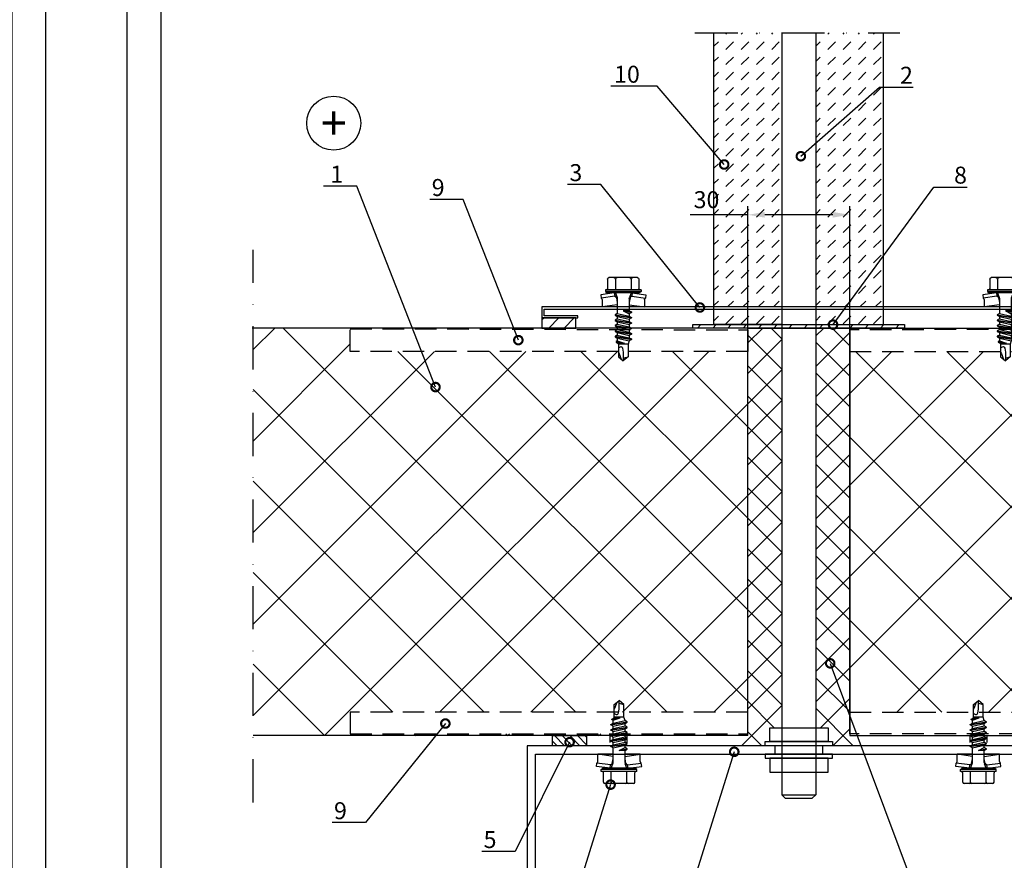
# Model space of a CAD drawing. Units: millimetres. Extents: x -1175 to 16374, y -3343 to 214.
# Drawn here: x 814 to 1104, y -765 to -517 of the extents above; entities that cross this region are included whole.
import ezdxf
from ezdxf import colors
from ezdxf.entities.mleader import LeaderData, LeaderLine
from ezdxf.enums import TextEntityAlignment as Align
from ezdxf.math import Vec2, Vec3

# ---------------------------------------------------------------- set-up
doc = ezdxf.new("R2010")
doc.units = ezdxf.units.MM
doc.linetypes.add('DASHDOT', pattern=[25.4, 12.7, -6.35, 0, -6.35])
doc.linetypes.add('HIDDEN', pattern=[9.525, 6.35, -3.175])
doc.layers.get('0').update_dxf_attribs({"color": 1})
for name, color, linetype in [('S-2_FI', 7, 'Continuous'), ('S-ANNOTATION', 7, 'Continuous'), ('S-CONNECTORS', 7, 'Continuous'), ('S-DIMENSION', 7, 'Continuous'), ('S-FACADE', 7, 'Continuous'), ('S-FRAME', 4, 'Continuous'), ('S-MATERIALS', 2, 'Continuous'), ('S-TEXT', 4, 'Continuous')]:
    doc.layers.add(name, color=color, linetype=linetype)
doc.styles.add('Ruukki_det', font='arial.ttf')
doc.styles.get("Standard").update_dxf_attribs({"font": 'arial.ttf'})
doc.dimstyles.new('Ruukki_det', dxfattribs={"dimtxt": 2.5, "dimasz": 2.5, "dimexe": 1.25, "dimexo": 0.625, "dimtad": 1, "dimdec": 0, "dimtxsty": 'Standard', "dimcen": 2.5, "dimadec": 0, "dimazin": 0, "dimtfac": 1, "dimtdec": 0, "dimtmove": 0, "dimatfit": 3, "dimldrblk": 'DOTSMALL', "dimfxl": 1, "dimarcsym": 0})
pattern_1 = [(45, (-11.855, -27.408), (-13.47038, 13.47038), []), (135, (-11.855, -27.408), (-13.47038, -13.47038), [])]
pattern_2 = [(45, (-11.855, -27.4083), (-4.490128, 4.490128), []), (135, (-11.855, -27.4083), (-4.490128, -4.490128), [])]

# ---------------------------------------------------------------- blocks, each defined once
blk = doc.blocks.new('*D28')
at = {"layer": 'DEFPOINTS', "color": 0, "transparency": 16777216}
for p in [(1028.74, -574.51), (1028.74, -727.86), (1058.74, -727.86)]:
    blk.add_point(p, dxfattribs=at)
at = {"layer": 'S-DIMENSION', "color": 0, "lineweight": -2, "transparency": 16777216}
for p, q in [((1028.74, -726.61), (1028.74, -572.01)), ((1058.74, -726.61), (1058.74, -572.01)), ((1028.74, -574.51), (1011.76, -574.51)), ((1053.74, -574.51), (1033.74, -574.51))]:
    blk.add_line(p, q, dxfattribs=at)
at = {"layer": 'S-DIMENSION', "color": 0, "transparency": 16777216}
for points in [[(1033.74, -573.67), (1033.74, -575.34), (1028.74, -574.51)], [(1053.74, -573.67), (1053.74, -575.34), (1058.74, -574.51)]]:
    blk.add_solid(points, dxfattribs=at)
at = {"layer": 'S-DIMENSION', "color": 0, "transparency": 16777216, "insert": (1016.58, -570.7), "char_height": 5, "attachment_point": 5}
blk.add_mtext('30', dxfattribs=at)
blk = doc.blocks.new('_DotSmall')
at = {"color": 0, "linetype": 'ByBlock', "const_width": 0.5}
blk.add_lwpolyline([(-0.0625, 0, 1), (0.0625, 0, 1)], format="xyb", close=True, dxfattribs=at)
blk = doc.blocks.new('231')
for p, q in [((-4.616, 8.242848), (-4.616, 5.442848)), ((-4.216, 8.642848), (-2.308, 8.642848)), ((-2.308, 8.642848), (0, 8.642848)), ((-2.308, 8.242848), (-2.308, 5.042848)), ((0, 8.642848), (2.308, 8.642848)), ((0, 8.642848), (2.308, 8.642848)), ((2.308, 8.642848), (4.216, 8.642848)), ((2.308, 8.642848), (4.216, 8.642848)), ((2.308, 8.242848), (2.308, 5.042848)), ((4.616, 8.242848), (4.616, 5.442848)), ((-2.639173, 4.142848), (-6.65, 3.579163)), ((-6.65, 3.579163), (-6.510827, 2.588895)), ((-2.5, 3.15258), (-6.510827, 2.588895)), ((-5.25, 5.042848), (-5.25, 4.541418)), ((-5.25, 5.042848), (0, 5.042848)), ((-5.25, 4.541418), (0, 4.541418)), ((-5.25, 4.541418), (-4.775, 4.142848)), ((-4.775, 4.142848), (0, 4.142848)), ((-2.639173, 4.142848), (0, 4.142848)), ((-2.639173, 4.142848), (-2.5, 3.15258)), ((-2.5, 3.15258), (-1.936902, 3.15258)), ((-2.3, 4.142848), (-1.811124, 2.809549)), ((0, 5.042848), (5.25, 5.042848)), ((0, 4.541418), (5.25, 4.541418)), ((0, 4.142848), (4.775, 4.142848)), ((0, 4.142848), (2.639173, 4.142848)), ((2.3, 4.142848), (1.811124, 2.809549)), ((1.936902, 3.15258), (2.5, 3.15258)), ((2.639173, 4.142848), (2.5, 3.15258)), ((2.5, 3.15258), (6.510827, 2.588895)), ((2.639173, 4.142848), (6.65, 3.579163)), ((5.25, 4.541418), (4.775, 4.142848)), ((5.25, 5.042848), (5.25, 4.541418)), ((6.65, 3.579163), (6.510827, 2.588895)), ((-6.25, 2.149809), (-6.25, 0)), ((-1.75, 0.632434), (-6.25, 0)), ((-6.25, 0), (-1.75, 0)), ((-1.990956, 2.725441), (-1.75, 1.358912)), ((-1.75, 2.465294), (-1.75, -1.096874)), ((1.990956, 2.725441), (1.75, 1.358912)), ((1.75, 2.465294), (1.75, -1.891874)), ((1.75, 0.632434), (6.25, 0)), ((1.75, 0), (6.25, 0)), ((6.25, 2.149809), (6.25, 0)), ((-1.75, -1.096874), (-2.4, -1.472152)), ((0, -1.144652), (-2.4, -1.472152)), ((0, -1.144652), (-2.4, -1.612152)), ((-2.4, -1.472152), (-2.4, -1.612152)), ((-2.4, -1.612152), (-1.75, -1.98743)), ((2.4, -2.267152), (-2.4, -3.062152)), ((2.4, -2.407152), (-2.4, -3.202152)), ((-1.75, -2.686874), (-2.4, -3.062152)), ((-1.75, -1.096874), (0, -1.144652)), ((0, -1.144652), (-1.75, -1.98743)), ((1.75, -1.891874), (-1.75, -2.686874)), ((-1.75, -1.98743), (-1.75, -2.686874)), ((1.75, -2.78243), (-1.75, -3.57743)), ((1.75, -1.891874), (2.4, -2.267152)), ((2.4, -2.407152), (1.75, -2.78243)), ((1.75, -2.78243), (1.75, -3.481874)), ((2.4, -2.267152), (2.4, -2.407152)), ((-2.4, -3.062152), (-2.4, -3.202152)), ((-2.4, -3.202152), (-1.75, -3.57743)), ((2.4, -3.857152), (-2.4, -4.652152)), ((2.4, -3.997152), (-2.4, -4.792152)), ((-1.75, -4.276874), (-2.4, -4.652152)), ((-2.4, -4.652152), (-2.4, -4.792152)), ((-2.4, -4.792152), (-1.75, -5.16743)), ((2.4, -5.447152), (-2.4, -6.242152)), ((2.4, -5.587152), (-2.4, -6.382152)), ((1.75, -3.481874), (-1.75, -4.276874)), ((-1.75, -3.57743), (-1.75, -4.276874)), ((1.75, -4.37243), (-1.75, -5.16743)), ((1.75, -5.071874), (-1.75, -5.866874)), ((-1.75, -5.16743), (-1.75, -5.866874)), ((1.75, -3.481874), (2.4, -3.857152)), ((2.4, -3.997152), (1.75, -4.37243)), ((1.75, -4.37243), (1.75, -5.071874)), ((1.75, -5.071874), (2.4, -5.447152)), ((2.4, -5.587152), (1.75, -5.96243)), ((2.4, -3.857152), (2.4, -3.997152)), ((2.4, -5.447152), (2.4, -5.587152)), ((-1.75, -5.866874), (-2.4, -6.242152)), ((-2.4, -6.242152), (-2.4, -6.382152)), ((-2.4, -6.382152), (-1.75, -6.75743)), ((2.4, -7.037152), (-2.4, -7.832152)), ((2.4, -7.177152), (-2.4, -7.972152)), ((-1.75, -7.456874), (-2.4, -7.832152)), ((-2.4, -7.832152), (-2.4, -7.972152)), ((-2.4, -7.972152), (-1.75, -8.34743)), ((2.4, -8.627152), (-2.4, -9.422152)), ((1.75, -5.96243), (-1.75, -6.75743)), ((1.75, -6.661874), (-1.75, -7.456874)), ((-1.75, -6.75743), (-1.75, -7.456874)), ((1.75, -7.55243), (-1.75, -8.34743)), ((1.75, -8.251874), (-1.75, -9.046874)), ((-1.75, -8.34743), (-1.75, -9.046874)), ((1.75, -5.96243), (1.75, -6.661874)), ((1.75, -6.661874), (2.4, -7.037152)), ((2.4, -7.177152), (1.75, -7.55243)), ((1.75, -7.55243), (1.75, -8.251874)), ((1.75, -8.251874), (2.4, -8.627152)), ((2.4, -7.037152), (2.4, -7.177152)), ((2.4, -8.627152), (2.4, -8.767152)), ((2.4, -8.767152), (-2.4, -9.562152)), ((-1.75, -9.046874), (-2.4, -9.422152)), ((-2.4, -9.422152), (-2.4, -9.562152)), ((-2.4, -9.562152), (-1.75, -9.93743)), ((1.75, -9.14243), (-1.75, -9.93743)), ((-1.75, -9.93743), (-1.4, -10.934502)), ((-1.4, -10.934502), (1.4, -10.934502)), ((-1.4, -10.934502), (-1.4, -14.682413)), ((1.75, -9.993918), (-0.276418, -10.677106)), ((2.123582, -10.209606), (-0.276418, -10.677106)), ((2.123582, -10.349606), (-0.276418, -10.677106)), ((-0.276418, -10.677106), (1.473582, -10.724883)), ((1.473582, -10.724883), (1.4, -10.934502)), ((1.4, -10.934502), (1.4, -14.682413)), ((2.123582, -10.349606), (1.473582, -10.724883)), ((2.4, -8.767152), (1.75, -9.14243)), ((1.75, -9.14243), (1.75, -9.993918)), ((1.75, -9.993918), (2.123582, -10.209606)), ((2.123582, -10.209606), (2.123582, -10.349606)), ((0.175736, -12.151042), (0, -13.282413)), ((0, -13.282413), (0, -15.857152)), ((0.37039, -11.804205), (0.175736, -12.151042)), ((0.6, -11.682413), (0.37039, -11.804205)), ((-1.4, -14.682413), (0, -15.857152)), ((1.4, -14.682413), (0, -15.857152))]:
    blk.add_line(p, q)
for centre, radius, start, end in [((-4.216, 8.242848), 0.4, 90, 180), ((-2.708, 8.242848), 0.4, 0, 90), ((-1.908, 8.242848), 0.4, 90, 180), ((1.908, 8.242848), 0.4, 0, 90), ((2.708, 8.242848), 0.4, 90, 180), ((4.216, 8.242848), 0.4, 0, 90), ((-5.016, 5.442848), 0.4, 270, 0), ((-2.5, 2.635683), 0.516897, 10, 90), ((2.5, 2.635683), 0.516897, 90, 170), ((5.016, 5.442848), 0.4, 180, 270), ((-6.75, 2.149809), 0.5, 0, 61.422555), ((-2.75, 2.465294), 1, 0, 20.136303), ((2.75, 2.465294), 1, 159.863697, 180), ((6.75, 2.149809), 0.5, 118.577445, 180), ((0.6, -12.682413), 1, 36.869898, 90), ((19.628005, -21.512834), 20, 155.699579, 162.063843), ((-5.867972, -34.176956), 20, 72.938466, 77.091273)]:
    blk.add_arc(centre, radius, start, end)
blk = doc.blocks.new('302')
at = {"layer": 'S-MATERIALS'}
h = blk.add_hatch(dxfattribs=at)
h.set_pattern_fill('ANSI31', color=256, scale=0.5, style=0)
h.set_pattern_definition([(45, (0, -3), (-1.12253, 1.12253), [])])
h.paths.add_polyline_path([(10, -3), (10, 0), (0, 0), (0, -3)])
blk.add_lwpolyline([(10, -3), (10, 0), (0, 0), (0, -3)], close=True)
blk = doc.blocks.new('title_block_fi')
at = {"linetype": 'Continuous'}
for points in [[(0, 285), (198, 285), (198, 0), (0, 0)], [(5, 280), (193, 280), (193, 5), (5, 5)]]:
    blk.add_lwpolyline(points, close=True, dxfattribs=at)
at = {"style": 'Ruukki_det'}
for tag, p, height in [('SISÄLTÖ_1', (100.8, 268.82), 3), ('SISÄLTÖ_2', (100.8, 263.2), 3), ('SISÄLTÖ_3', (100.8, 257.58), 3), ('PÄIVÄYS', (18.02, 248.93), 2.5), ('MUUTOSPÄIVÄ', (65.02, 248.93), 2.5), ('TYÖNRO', (101.07, 246.65), 2.5), ('PIIRNO', (149.57, 246.65), 2.5), ('MUUTOS', (65.02, 241.93), 2.5), ('MITTAKAAVA', (18.02, 234.93), 2.5), ('KOHDE', (65.02, 234.93), 2.5), ('TIEDOSTOTUNNUS', (147.4, 234.92), 2.5)]:
    blk.add_attdef(tag, p, '', height=height, dxfattribs=at)

msp = doc.modelspace()

# ---------------------------------------------------------------- hatches: boundary and pattern name
at = {"layer": 'S-MATERIALS'}
h = msp.add_hatch(dxfattribs=at)
h.set_pattern_fill('DASH', color=256, angle=45)
h.set_pattern_definition([(45, (-41.8552, -27.4083), (0, 4.490128), [3.175, -3.175])])
h.paths.add_polyline_path([(1038.74, -520.97), (1018.74, -520.97), (1018.74, -553.42), (1037.56, -536.94), (1037.63, -536.94), (1038.74, -536.94)])
h.paths.add_polyline_path([(1038.74, -536.94), (1037.56, -536.94), (1018.74, -553.42), (1018.74, -601.66), (1027.64, -601.66), (1038.74, -586.49)])
h.paths.add_polyline_path([(1038.74, -586.49), (1027.64, -601.66), (1038.74, -601.66)], flags=17)
h.paths.add_polyline_path([(1038.74, -602.26), (1027.21, -602.26), (1024.02, -606.61, -0.23919), (1024.15, -606.86), (1038.74, -606.86)])
h.paths.add_polyline_path([(1027.21, -602.26), (1018.74, -602.26), (1018.74, -606.86), (1023.53, -606.86, -0.613958), (1024.02, -606.61)])
h = msp.add_hatch(dxfattribs=at)
h.set_pattern_fill('DASH', color=256, angle=45)
h.set_pattern_definition([(45, (-11.8552, -27.4083), (0, 4.490128), [3.175, -3.175])])
h.paths.add_polyline_path([(1068.74, -520.97), (1048.74, -520.97), (1048.74, -553.42), (1067.56, -536.94), (1067.63, -536.94), (1068.74, -536.94)])
h.paths.add_polyline_path([(1068.74, -536.94), (1067.56, -536.94), (1048.74, -553.42), (1048.74, -601.66), (1057.64, -601.66), (1068.74, -586.49)])
h.paths.add_polyline_path([(1068.74, -586.49), (1057.64, -601.66), (1068.74, -601.66)], flags=17)
h.paths.add_polyline_path([(1068.74, -602.26), (1057.21, -602.26), (1054.02, -606.61, -0.23919), (1054.15, -606.86), (1068.74, -606.86)])
h.paths.add_polyline_path([(1057.21, -602.26), (1048.74, -602.26), (1048.74, -606.86), (1053.53, -606.86, -0.613958), (1054.02, -606.61)])
h = msp.add_hatch(dxfattribs=at)
h.set_pattern_fill('ANSI31', color=256, style=0)
h.set_pattern_definition([(45, (-708.741, 196.2917), (-2.245064, 2.245064), [])])
h.paths.add_polyline_path([(978.14, -607.86), (978.14, -604.86), (968.14, -604.86), (968.14, -607.86)])
h = msp.add_hatch(dxfattribs=at)
h.set_pattern_fill('ANSI37', color=256, scale=3)
h.set_pattern_definition(pattern_1)
edge = h.paths.add_edge_path()
edge.add_line((883.09, -607.86), (911.69, -607.86))
edge.add_line((911.69, -607.86), (911.69, -614.72))
edge.add_line((911.69, -614.72), (924.07, -614.72))
edge.add_line((924.07, -614.72), (929.03, -625.24))
edge.add_arc((929.16, -625.52), 0.313, 115.2344, 295.2344)
edge.add_arc((929.16, -625.52), 0.313, 295.2344, 475.2344)
edge.add_line((929.03, -625.24), (924.07, -614.72))
edge.add_line((924.07, -614.72), (1028.74, -614.72))
edge.add_line((1028.74, -614.72), (1028.74, -720.99))
edge.add_line((1028.74, -720.99), (911.7, -720.99))
edge.add_line((911.7, -720.99), (911.68, -727.31))
edge.add_line((911.68, -727.31), (990.86, -727.31))
edge.add_line((990.86, -727.31), (990.86, -727.5))
edge.add_line((990.86, -727.5), (990.43, -727.86))
edge.add_line((990.43, -727.86), (883.09, -727.86))
edge.add_line((883.09, -727.86), (883.09, -607.86))
h = msp.add_hatch(dxfattribs=at)
h.set_pattern_fill('ANSI31', color=256)
h.set_pattern_definition([(45, (840.4117, 1230.22), (-2.245064, 2.245064), [])])
h.paths.add_polyline_path([(1012.56, -606.86), (1074.92, -606.86), (1074.92, -607.86), (1012.56, -607.86)])
h = msp.add_hatch(dxfattribs=at)
h.set_pattern_fill('ANSI37', color=256)
h.set_pattern_definition(pattern_2)
h.paths.add_polyline_path([(1028.74, -608.41), (1028.74, -607.86), (1038.74, -607.86), (1038.74, -725.54), (1035.13, -725.54), (1035.13, -729.65), (1033.86, -729.65), (1033.86, -730.86), (1025.43, -730.86), (1026.55, -727.86), (1028.74, -727.86), (1028.74, -721.98), (1034.38, -706.89, 1), (1034.6, -706.31, 1), (1034.38, -706.89), (1028.74, -721.98)])
h = msp.add_hatch(dxfattribs=at)
h.set_pattern_fill('ANSI37', color=256)
h.set_pattern_definition(pattern_2)
h.paths.add_polyline_path([(1058.74, -608.41), (1058.74, -607.86), (1048.74, -607.86), (1048.74, -725.54), (1052.36, -725.54), (1052.36, -729.65), (1053.63, -729.65), (1053.63, -730.86), (1062.06, -730.86), (1060.94, -727.86), (1058.74, -727.86), (1058.74, -721.98), (1053.1, -706.89, -1), (1052.89, -706.31, -1), (1053.1, -706.89), (1058.74, -721.98)])
h = msp.add_hatch(dxfattribs=at)
h.set_pattern_fill('ANSI37', color=256, scale=3)
h.set_pattern_definition(pattern_1)
h.paths.add_polyline_path([(1185.93, -607.86), (1175.8, -607.86), (1175.8, -614.72), (1163.41, -614.72), (1158.46, -625.24, -1), (1158.19, -625.8, -1), (1158.46, -625.24), (1163.41, -614.72), (1058.74, -614.72), (1058.74, -720.99), (1175.79, -720.99), (1175.81, -727.31), (1096.63, -727.31), (1096.63, -727.5), (1097.06, -727.86), (1185.93, -727.86)])

# ---------------------------------------------------------------- linework, layer by layer
at = {"layer": 'S-ANNOTATION', "linetype": 'DASHDOT'}
msp.add_line((883.09, -747.55), (883.09, -584.84), dxfattribs=at)
msp.add_lwpolyline([(1013.14, -520.97), (1073.55, -520.97)], dxfattribs=at)
at = {"layer": 'S-ANNOTATION', "ltscale": 2}
msp.add_circle((906.82, -547.53), 7.96, dxfattribs=at)
at = {"layer": 'S-CONNECTORS'}
for p, q in [((1038.74, -520.97), (1038.74, -737.26)), ((1038.74, -520.97), (1038.74, -745.32)), ((1048.74, -520.97), (1048.74, -737.26)), ((1048.74, -520.97), (1048.74, -745.32)), ((1039.74, -746.32), (1038.74, -745.32)), ((1038.74, -745.32), (1048.74, -745.32)), ((1039.74, -746.32), (1047.74, -746.32)), ((1047.74, -746.32), (1048.74, -745.32))]:
    msp.add_line(p, q, dxfattribs=at)
for points in [[(1012.56, -606.86), (1074.92, -606.86), (1074.92, -607.86), (1012.56, -607.86)], [(1043.74, -729.65), (1035.22, -729.65), (1035.22, -725.54), (1052.36, -725.54), (1052.36, -729.65)], [(1043.74, -734.57), (1035.22, -734.57), (1035.22, -738.68), (1052.36, -738.68), (1052.36, -734.57)]]:
    msp.add_lwpolyline(points, close=True, dxfattribs=at)
for points in [[(1043.74, -730.86), (1033.85, -730.86), (1033.85, -729.65), (1053.63, -729.65), (1053.63, -730.86), (1043.74, -730.86)], [(1043.74, -733.36), (1033.85, -733.36), (1033.85, -734.57), (1053.63, -734.57), (1053.63, -733.36), (1043.74, -733.36)], [(1036.74, -730.86), (1036.74, -733.36)], [(1050.74, -730.86), (1050.74, -733.36)]]:
    msp.add_lwpolyline(points, dxfattribs=at)
at = {"layer": 'S-FACADE'}
for p, q in [((1028.74, -727.86), (1028.74, -607.86)), ((1058.74, -608.41), (1058.74, -727.86))]:
    msp.add_line(p, q, dxfattribs=at)
for points in [[(1038.74, -606.86), (1018.74, -606.86), (1018.74, -520.97)], [(1048.74, -606.86), (1068.74, -606.86), (1068.74, -520.97)], [(1028.74, -607.86), (882.84, -607.86)], [(1028.74, -727.86), (1028.74, -607.86), (1058.74, -607.86), (1058.74, -727.86)], [(1058.74, -607.86), (1185.93, -607.86)], [(1028.74, -727.86), (883.09, -727.86)], [(1058.74, -727.86), (1186.33, -727.86)]]:
    msp.add_lwpolyline(points, dxfattribs=at)
at = {"layer": 'S-FACADE', "ltscale": 2}
msp.add_lwpolyline([(978.74, -604.26), (968.74, -604.26), (968.74, -602.26), (1118.74, -602.26), (1118.74, -604.26), (1108.74, -604.26), (1108.74, -604.86), (1119.34, -604.86), (1119.34, -601.66), (968.14, -601.66), (968.14, -604.86), (978.74, -604.86)], close=True, dxfattribs=at)
at = {"layer": 'S-FACADE'}
msp.add_lwpolyline([(978.14, -607.86), (978.14, -604.86), (968.14, -604.86), (968.14, -607.86)], close=True, dxfattribs=at)
at = {"layer": 'S-FACADE', "linetype": 'HIDDEN'}
for points in [[(911.69, -608.05), (1028.74, -608.41), (1028.74, -614.72), (911.69, -614.72)], [(1175.8, -608.05), (1058.74, -608.41), (1058.74, -614.72), (1175.8, -614.72)], [(911.68, -727.31), (1028.74, -727.31), (1028.74, -720.99), (911.7, -720.99)], [(1175.81, -727.31), (1058.74, -727.31), (1058.74, -720.99), (1175.79, -720.99)]]:
    msp.add_lwpolyline(points, close=True, dxfattribs=at)
at = {"layer": 'S-FACADE', "ltscale": 2}
for points in [[(988.25, -729.86), (988.25, -727.86)], [(993.25, -729.86), (993.25, -727.86)], [(1094.24, -729.86), (1094.24, -727.86)], [(1099.24, -729.86), (1099.24, -727.86)]]:
    msp.add_lwpolyline(points, dxfattribs=at)
at = {"layer": 'S-FRAME'}
msp.add_lwpolyline([(1103.74, -780.86), (1123.74, -780.86), (1123.74, -730.86), (963.74, -730.86), (963.74, -780.86), (983.74, -780.86), (983.74, -778.36), (966.24, -778.36), (966.24, -733.36), (1121.24, -733.36), (1121.24, -778.36), (1103.74, -778.36)], close=True, dxfattribs=at)

# ---------------------------------------------------------------- block references
at = {"layer": 'S-2_FI', "color": 7, "xscale": 2, "yscale": 2, "zscale": 2}
for p in [(426, -955), (846, -955)]:
    msp.add_blockref('title_block_fi', p, dxfattribs=at)
at = {"layer": 'S-CONNECTORS', "xscale": -1}
for name, p in [('231', (992.07, -601.66)), ('231', (1104.58, -601.66)), ('302', (981.27, -727.86))]:
    msp.add_blockref(name, p, dxfattribs=at)
at = {"layer": 'S-CONNECTORS', "rotation": 180}
for p in [(990.84, -733.36), (1096.63, -733.36)]:
    msp.add_blockref('231', p, dxfattribs=at)

# ---------------------------------------------------------------- texts
at = {"layer": 'S-ANNOTATION', "ltscale": 4, "style": 'Ruukki_det'}
msp.add_text('+', height=10, dxfattribs=at).set_placement((906.82, -547.53), align=Align.MIDDLE_CENTER)

# ---------------------------------------------------------------- dimensions: what is measured, and where the dimension line sits
at = {"layer": 'S-DIMENSION'}
dim = msp.add_linear_dim(base=(1028.74, -574.51), p1=(1058.74, -727.86), p2=(1028.74, -727.86), dimstyle='Ruukki_det', override={"dimscale": 2}, dxfattribs=at)
dim.commit()
dim.dimension.update_dxf_attribs({"geometry": '*D28', "text_midpoint": (1016.58, -574.51), "dimtype": 160})

# ---------------------------------------------------------------- leaders
at = {"layer": 'S-TEXT'}
ml = msp.add_multileader_mtext('Standard', dxfattribs=at)
ml.set_content('10', color=256, style='Ruukki_det')
ml.set_leader_properties(color=256, linetype='ByLayer', lineweight=-1)
ml.set_arrow_properties(name='DOTSMALL')
ml.build(insert=Vec2(0, 0))
ml.multileader.update_dxf_attribs({"text_left_attachment_type": 5, "text_right_attachment_type": 5, "dogleg_length": 1, "arrow_head_size": 5, "scale": 2})
ctx = ml.context
ctx.base_point, ctx.scale, ctx.char_height, ctx.arrow_head_size, ctx.landing_gap_size, ctx.plane_origin = Vec3(985.37, -536.64), 2, 5, 5, 4, Vec3(986.67, -550.55)
ctx.left_attachment, ctx.right_attachment = 5, 5
notes = []
notes.append((ctx, [(1, (1, 1, 0), (1002.05, -536.64), (-1, 0), 2, [(0, [(1021.78, -559.7)], 0, [])])]))
ctx.mtext.insert, ctx.mtext.flow_direction = Vec3(989.37, -530.62), 5
ml = msp.add_multileader_mtext('Standard', dxfattribs=at)
ml.set_content('2', color=256, style='Ruukki_det')
ml.set_leader_properties(color=256, linetype='ByLayer', lineweight=-1)
ml.set_arrow_properties(name='DOTSMALL')
ml.build(insert=Vec2(0, 0))
ml.multileader.update_dxf_attribs({"text_left_attachment_type": 5, "text_right_attachment_type": 5, "dogleg_length": 1, "arrow_head_size": 5, "scale": 2})
ctx = ml.context
ctx.base_point, ctx.scale, ctx.char_height, ctx.arrow_head_size, ctx.landing_gap_size, ctx.plane_origin = Vec3(1069.56, -536.94), 2, 5, 5, 4, Vec3(1077.96, -550.84)
ctx.left_attachment, ctx.right_attachment = 5, 5
notes.append((ctx, [(0, (1, 1, 0), (1067.56, -536.94), (1, 0), 2, [(0, [(1044.36, -557.26)], 0, [])])]))
ctx.mtext.insert, ctx.mtext.flow_direction = Vec3(1073.56, -530.92), 5
ml = msp.add_multileader_mtext('Standard', dxfattribs=at)
ml.set_content('3', color=256, style='Ruukki_det')
ml.set_leader_properties(color=256, linetype='ByLayer', lineweight=-1)
ml.set_arrow_properties(name='DOTSMALL')
ml.build(insert=Vec2(0, 0))
ml.multileader.update_dxf_attribs({"text_left_attachment_type": 5, "text_right_attachment_type": 5, "dogleg_length": 1, "arrow_head_size": 5, "scale": 2})
ctx = ml.context
ctx.base_point, ctx.scale, ctx.char_height, ctx.arrow_head_size, ctx.landing_gap_size, ctx.plane_origin = Vec3(972.21, -565.61), 2, 5, 5, 4, Vec3(970.11, -579.52)
ctx.left_attachment, ctx.right_attachment = 5, 5
notes.append((ctx, [(1, (1, 1, 0), (985.49, -565.61), (-1, 0), 2, [(0, [(1014.63, -601.8)], 0, [])])]))
ctx.mtext.insert, ctx.mtext.flow_direction = Vec3(976.21, -559.59), 5
ml = msp.add_multileader_mtext('Standard', dxfattribs=at)
ml.set_content('1', color=256, style='Ruukki_det')
ml.set_leader_properties(color=256, linetype='ByLayer', lineweight=-1)
ml.set_arrow_properties(name='DOTSMALL')
ml.build(insert=Vec2(0, 0))
ml.multileader.update_dxf_attribs({"text_left_attachment_type": 5, "text_right_attachment_type": 5, "dogleg_length": 1, "arrow_head_size": 5, "scale": 2})
ctx = ml.context
ctx.base_point, ctx.scale, ctx.char_height, ctx.arrow_head_size, ctx.landing_gap_size, ctx.plane_origin = Vec3(901.82, -566.06), 2, 5, 5, 4, Vec3(898.28, -579.97)
ctx.left_attachment, ctx.right_attachment = 5, 5
notes.append((ctx, [(1, (1, 1, 0), (913.66, -566.06), (-1, 0), 2, [(0, [(936.78, -625.24)], 0, [])])]))
ctx.mtext.insert, ctx.mtext.flow_direction = Vec3(905.82, -560.04), 5
ml = msp.add_multileader_mtext('Standard', dxfattribs=at)
ml.set_content('8', color=256, style='Ruukki_det')
ml.set_leader_properties(color=256, linetype='ByLayer', lineweight=-1)
ml.set_arrow_properties(name='DOTSMALL')
ml.build(insert=Vec2(0, 0))
ml.multileader.update_dxf_attribs({"text_left_attachment_type": 5, "text_right_attachment_type": 5, "dogleg_length": 1, "arrow_head_size": 5, "scale": 2})
ctx = ml.context
ctx.base_point, ctx.scale, ctx.char_height, ctx.arrow_head_size, ctx.landing_gap_size, ctx.plane_origin = Vec3(1085.48, -566.35), 2, 5, 5, 4, Vec3(1078.09, -580.25)
ctx.left_attachment, ctx.right_attachment = 5, 5
notes.append((ctx, [(0, (1, 1, 0), (1083.48, -566.35), (1, 0), 2, [(0, [(1053.84, -606.86)], 0, [])])]))
ctx.mtext.insert, ctx.mtext.flow_direction = Vec3(1089.48, -560.33), 5
ml = msp.add_multileader_mtext('Standard', dxfattribs=at)
ml.set_content('9', color=256, style='Ruukki_det')
ml.set_leader_properties(color=256, linetype='ByLayer', lineweight=-1)
ml.set_arrow_properties(name='DOTSMALL')
ml.build(insert=Vec2(0, 0))
ml.multileader.update_dxf_attribs({"text_left_attachment_type": 5, "text_right_attachment_type": 5, "dogleg_length": 1, "arrow_head_size": 5, "scale": 2})
ctx = ml.context
ctx.base_point, ctx.scale, ctx.char_height, ctx.arrow_head_size, ctx.landing_gap_size, ctx.plane_origin = Vec3(931.67, -569.99), 2, 5, 5, 4, Vec3(922.69, -566.16)
ctx.left_attachment, ctx.right_attachment = 5, 5
notes.append((ctx, [(1, (1, 1, 0), (944.96, -569.99), (-1, 0), 2, [(0, [(961.18, -611.42)], 0, [])])]))
ctx.mtext.insert, ctx.mtext.flow_direction = Vec3(935.67, -563.97), 5
ml = msp.add_multileader_mtext('Standard', dxfattribs=at)
ml.set_content('6', color=256, style='Ruukki_det')
ml.set_leader_properties(color=256, linetype='ByLayer', lineweight=-1)
ml.set_arrow_properties(name='DOTSMALL')
ml.build(insert=Vec2(0, 0))
ml.multileader.update_dxf_attribs({"text_left_attachment_type": 5, "text_right_attachment_type": 5, "dogleg_length": 1, "arrow_head_size": 5, "scale": 2})
ctx = ml.context
ctx.base_point, ctx.scale, ctx.char_height, ctx.arrow_head_size, ctx.landing_gap_size, ctx.plane_origin = Vec3(1083.06, -781.68), 2, 5, 5, 4, Vec3(1077.1, -795.59)
ctx.left_attachment, ctx.right_attachment = 5, 5
notes.append((ctx, [(0, (1, 1, 0), (1081.06, -781.68), (1, 0), 2, [(0, [(1053, -706.6)], 0, [])])]))
ctx.mtext.insert, ctx.mtext.flow_direction = Vec3(1087.06, -775.66), 5
ml = msp.add_multileader_mtext('Standard', dxfattribs=at)
ml.set_content('9', color=256, style='Ruukki_det')
ml.set_leader_properties(color=256, linetype='ByLayer', lineweight=-1)
ml.set_arrow_properties(name='DOTSMALL')
ml.build(insert=Vec2(0, 0))
ml.multileader.update_dxf_attribs({"text_left_attachment_type": 5, "text_right_attachment_type": 5, "dogleg_length": 1, "arrow_head_size": 5, "scale": 2})
ctx = ml.context
ctx.base_point, ctx.scale, ctx.char_height, ctx.arrow_head_size, ctx.landing_gap_size, ctx.plane_origin = Vec3(902.9, -753.51), 2, 5, 5, 4, Vec3(896.56, -740.27)
ctx.left_attachment, ctx.right_attachment = 5, 5
notes.append((ctx, [(1, (1, 1, 0), (916.19, -753.51), (-1, 0), 2, [(0, [(939.69, -724.32)], 0, [])])]))
ctx.mtext.insert, ctx.mtext.flow_direction = Vec3(906.9, -747.49), 5
ml = msp.add_multileader_mtext('Standard', dxfattribs=at)
ml.set_content('5', color=256, style='Ruukki_det')
ml.set_leader_properties(color=256, linetype='ByLayer', lineweight=-1)
ml.set_arrow_properties(name='DOTSMALL')
ml.build(insert=Vec2(0, 0))
ml.multileader.update_dxf_attribs({"text_left_attachment_type": 5, "text_right_attachment_type": 5, "dogleg_length": 1, "arrow_head_size": 5, "scale": 2})
ctx = ml.context
ctx.base_point, ctx.scale, ctx.char_height, ctx.arrow_head_size, ctx.landing_gap_size, ctx.plane_origin = Vec3(946.95, -761.99), 2, 5, 5, 4, Vec3(944.89, -798.33)
ctx.left_attachment, ctx.right_attachment = 5, 5
notes.append((ctx, [(1, (1, 1, 0), (960.27, -761.99), (-1, 0), 2, [(0, [(976.27, -729.81)], 0, [])])]))
ctx.mtext.insert, ctx.mtext.flow_direction = Vec3(950.95, -755.99), 5
ml = msp.add_multileader_mtext('Standard', dxfattribs=at)
ml.set_content('7', color=256, style='Ruukki_det')
ml.set_leader_properties(color=256, linetype='ByLayer', lineweight=-1)
ml.set_arrow_properties(name='DOTSMALL')
ml.build(insert=Vec2(0, 0))
ml.multileader.update_dxf_attribs({"text_left_attachment_type": 5, "text_right_attachment_type": 5, "dogleg_length": 1, "arrow_head_size": 5, "scale": 2})
ctx = ml.context
ctx.base_point, ctx.scale, ctx.char_height, ctx.arrow_head_size, ctx.landing_gap_size, ctx.plane_origin = Vec3(995.51, -783.7), 2, 5, 5, 4, Vec3(993.37, -797.61)
ctx.left_attachment, ctx.right_attachment = 5, 5
notes.append((ctx, [(1, (1, 1, 0), (1008.75, -783.7), (-1, 0), 2, [(0, [(1024.75, -732.64)], 0, [])])]))
ctx.mtext.insert, ctx.mtext.flow_direction = Vec3(999.51, -777.7), 5
ml = msp.add_multileader_mtext('Standard', dxfattribs=at)
ml.set_content('4', color=256, style='Ruukki_det')
ml.set_leader_properties(color=256, linetype='ByLayer', lineweight=-1)
ml.set_arrow_properties(name='DOTSMALL')
ml.build(insert=Vec2(0, 0))
ml.multileader.update_dxf_attribs({"text_left_attachment_type": 5, "text_right_attachment_type": 5, "dogleg_length": 1, "arrow_head_size": 5, "scale": 2})
ctx = ml.context
ctx.base_point, ctx.scale, ctx.char_height, ctx.arrow_head_size, ctx.landing_gap_size, ctx.plane_origin = Vec3(958.88, -793.39), 2, 5, 5, 4, Vec3(956.96, -807.29)
ctx.left_attachment, ctx.right_attachment = 5, 5
notes.append((ctx, [(1, (1, 1, 0), (972.34, -793.39), (-1, 0), 2, [(0, [(988.34, -742.32)], 0, [])])]))
ctx.mtext.insert, ctx.mtext.flow_direction = Vec3(962.88, -787.39), 5
for ctx, leaders in notes:
    for number, flags, end, landing, length, lines in leaders:
        leader = LeaderData()
        leader.index, (leader.has_last_leader_line, leader.has_dogleg_vector, leader.attachment_direction) = number, flags
        leader.last_leader_point, leader.dogleg_vector, leader.dogleg_length = Vec3(end), Vec3(landing), length
        for number, points, colour, breaks in lines:
            line = LeaderLine()
            line.index, line.vertices, line.color, line.breaks = number, Vec3.list(points), colors.encode_raw_color(colour), breaks
            leader.lines.append(line)
        ctx.leaders.append(leader)

doc.saveas('drawing.dxf')
